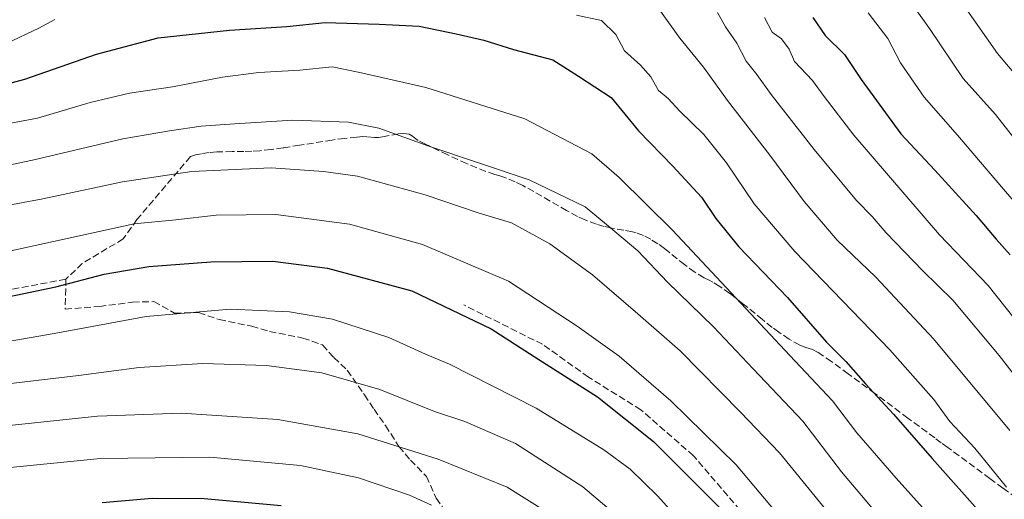
# Model space of a CAD drawing. Units: metres. Extents: x 651845 to 655954, y 4727784 to 4730176.
# Drawn here: x 653343 to 653581, y 4729297 to 4729413 of the extents above; entities that cross this region are included whole.
import ezdxf

# ---------------------------------------------------------------- set-up
doc = ezdxf.new("R2010")
doc.units = ezdxf.units.M
doc.header["$MEASUREMENT"] = 0
doc.linetypes.add('DGN Style 3', pattern=[2.307223458686699, 1.648016756204785, -0.6592067024819142])
for name, color, linetype, lineweight in [('Curva de nivel maestra', 30, 'Continuous', 30), ('Curva de nivel normal', 30, 'Continuous', 0), ('Senda', 7, 'DGN Style 3', 0)]:
    doc.layers.add(name, color=color, linetype=linetype, lineweight=lineweight)

msp = doc.modelspace()

# ---------------------------------------------------------------- linework, layer by layer
at = {"layer": 'Curva de nivel maestra', "color": 30, "linetype": 'Continuous', "lineweight": 30, "flags": 128}
for points, elevation in [([(653334.1600000003, 4729395.7601), (653343.7599999999, 4729398.3301), (653361.1299999999, 4729404.4101), (653376.0099999999, 4729408.370100001), (653393.3099999997, 4729410.2401), (653407.1699999999, 4729411.090100001), (653416.4400000004, 4729412.100099999), (653429.4900000002, 4729411.6801), (653439.1500000004, 4729411.200099999), (653448.1500000004, 4729409.3301), (653454.8600000005, 4729407.8201), (653461.9699999997, 4729405.5101), (653471.5199999996, 4729403.020099999), (653477.7400000002, 4729399.120100001), (653485.5999999996, 4729393.940099999), (653492.2100000001, 4729385.880100001), (653500.5599999997, 4729377.300100001), (653507.5, 4729369.790100001), (653510.9199999999, 4729364.6501), (653516.5, 4729357.780099999), (653528.2400000002, 4729345.4801), (653537.6799999997, 4729334.670100001), (653542.3799999999, 4729329.9901), (653547.1799999997, 4729324.590100001), (653553.9500000002, 4729317.300100001), (653563.25, 4729306.5601), (653575.5700000003, 4729292.6501)], 850), ([(653534.3899999997, 4729413.3101), (653537.3700000001, 4729408.940099999), (653542.0300000003, 4729404.370100001), (653546.0800000001, 4729398.2501), (653555.6699999999, 4729385.120100001), (653563.9199999999, 4729376.350099999), (653573.9299999997, 4729365.370100001), (653578.7199999997, 4729359.630100001), (653582.0999999996, 4729355.8301)], 825), ([(653329.9600000001, 4729343.690099999), (653351.3099999997, 4729348.100099999), (653363.0099999999, 4729351.1501), (653373.7800000003, 4729353.020099999), (653388.7999999998, 4729354.1601), (653403.8200000003, 4729354.3101), (653416.9699999997, 4729352.620100001), (653437.4100000003, 4729347.100099999), (653456.6200000001, 4729337.960100001), (653468.1299999999, 4729330.470100001), (653482.2800000003, 4729321.440099999), (653495.8600000005, 4729310.6601), (653512.4199999999, 4729294.1501)], 875), ([(653362.54, 4729295.880100001), (653374.5999999996, 4729296.960100001), (653387.1600000003, 4729296.860099999), (653405.8399999999, 4729295.190099999)], 900)]:
    msp.add_lwpolyline(points, dxfattribs=dict(at, elevation=elevation))
at = {"layer": 'Curva de nivel normal', "color": 30, "linetype": 'Continuous', "lineweight": 0, "flags": 128}
for points, elevation in [([(653588.0199999996, 4729377.7501), (653578.5700000003, 4729389.8301), (653570.7699999996, 4729398.520099999), (653562.5999999996, 4729410.590100001), (653554.5, 4729422.090100001)], 815), ([(653588.7999999998, 4729393.0101), (653579.0599999997, 4729404.5601), (653570.5199999996, 4729416.7401)], 810), ([(653582.0199999996, 4729313.3301), (653563.6299999999, 4729335.530099999), (653549.6699999999, 4729350.460100001), (653540.2800000003, 4729359.420100001), (653532.29, 4729368.7501), (653523.9800000006, 4729380.0001), (653513.7800000003, 4729393.200099999), (653507.9900000002, 4729401.270099999), (653502.2000000002, 4729408.270099999), (653497.54, 4729414.8201)], 840), ([(653589.5, 4729318.540100001), (653579.4400000004, 4729331.440099999), (653568.29, 4729344.860099999), (653561.0099999999, 4729352.0001), (653552.1799999997, 4729361.190099999), (653548.7699999996, 4729365.110099999), (653544.9800000006, 4729368.970100001), (653534.7300000006, 4729381.3301), (653524.3600000005, 4729394.6801), (653520.8499999996, 4729399.530099999), (653518.2800000003, 4729402.700099999), (653516.0499999998, 4729407.050100001), (653513.2999999998, 4729411.0601), (653511.3600000005, 4729414.4801)], 835), ([(653547.8300000001, 4729414.390100001), (653552.5499999998, 4729408.220100001), (653555.6500000004, 4729402.3201), (653561.3399999999, 4729394.0101), (653569.4299999997, 4729384.8201), (653580.5300000003, 4729371.7301), (653585.0800000001, 4729366.530099999)], 820), ([(653339.4000000004, 4729407.0001), (653347.1600000003, 4729410.6801), (653351.0599999997, 4729412.840100001)], 845), ([(653477.2100000001, 4729413.890100001), (653483.2699999996, 4729412.530099999), (653486.7300000006, 4729409.1801), (653488.8099999997, 4729405.220100001), (653492.6900000004, 4729401.7501), (653495.1799999997, 4729398.9001), (653497.0499999998, 4729395.6501), (653499.4500000002, 4729393.700099999), (653502.25, 4729390.5801), (653508.0800000001, 4729384.970100001), (653513.54, 4729378.110099999), (653520.1900000004, 4729368.1601), (653530.0800000001, 4729356.670100001), (653553.0700000003, 4729332.870100001), (653561.1200000001, 4729323.7501), (653563.6399999997, 4729320.790100001), (653567.5300000003, 4729315.4901), (653573.5999999996, 4729309.0601), (653581.2800000003, 4729299.590100001)], 845), ([(653522.75, 4729413.3101), (653524.54, 4729409.7601), (653526.79, 4729408.140100001), (653528.7000000002, 4729405.590100001), (653529.9800000006, 4729402.600099999), (653534.3200000003, 4729398.0701), (653537.1200000001, 4729394.1601), (653544.3499999996, 4729384.780099999), (653565.0099999999, 4729360.6601), (653576.8099999997, 4729348.390100001), (653585.1799999997, 4729337.850099999)], 830), ([(653337.2699999996, 4729387.1601), (653346.8499999996, 4729388.940099999), (653359.5700000003, 4729392.6801), (653369.1200000001, 4729394.9901), (653379.4800000006, 4729396.5001), (653391.6299999999, 4729398.8201), (653400.4199999999, 4729399.950099999), (653410.2999999998, 4729400.5101), (653418.1500000004, 4729401.350099999), (653424.8200000003, 4729399.9801), (653440.7999999998, 4729396.3101), (653464.7699999996, 4729388.780099999), (653480.9500000002, 4729380.290100001), (653487.5899999999, 4729374.590100001), (653500.4699999997, 4729361.8101), (653528.8300000001, 4729331.5001), (653539.1500000004, 4729320.4901), (653545.0700000003, 4729312.720100001), (653554.5700000003, 4729301.800100001), (653569.4400000004, 4729285.1601)], 855), ([(653550.6100000005, 4729292.370100001), (653541.3799999999, 4729303.3101), (653531.9900000002, 4729315.620100001), (653519.9400000004, 4729328.290100001), (653510.4000000004, 4729338.4101), (653499.2400000002, 4729349.2501), (653492.04, 4729356.8201), (653484.9699999997, 4729362.7601), (653479.3300000001, 4729367.450099999), (653465.8300000001, 4729374.0001), (653441.54, 4729382.170100001), (653429.4600000001, 4729386.4801), (653422.0599999997, 4729387.9801), (653408.6399999997, 4729388.4801), (653394.54, 4729387.530099999), (653386.4900000002, 4729387.020099999), (653378.7800000003, 4729385.840100001), (653367.5099999999, 4729383.940099999), (653345.6399999997, 4729378.720100001), (653330.6100000005, 4729375.640100001)], 860), ([(653335.9800000006, 4729367.100099999), (653348.1799999997, 4729369.360099999), (653367.4000000004, 4729373.550100001), (653384.1799999997, 4729376.030099999), (653403.4000000004, 4729376.9101), (653416.04, 4729376.050100001), (653424.2300000006, 4729374.9001), (653440.6600000003, 4729370.340100001), (653453.6699999999, 4729365.9301), (653461.4900000002, 4729363.5801), (653470.8200000003, 4729358.540100001), (653481.1500000004, 4729351.020099999), (653492.0999999996, 4729341.5701), (653502.29, 4729332.620100001), (653516.8700000001, 4729317.790100001), (653526.3300000001, 4729307.950099999), (653539.9800000006, 4729291.200099999)], 865), ([(653331.1399999997, 4729354.790100001), (653370.25, 4729363.3301), (653380.2999999998, 4729364.3201), (653390.1100000005, 4729365.460100001), (653404.5199999996, 4729365.590100001), (653422.2999999998, 4729363.2501), (653439.9900000002, 4729358.370100001), (653460.8300000001, 4729349.5001), (653477.3700000001, 4729338.5601), (653487.5499999998, 4729331.3301), (653500.04, 4729320.5101), (653515.8899999997, 4729304.9901), (653528.29, 4729290.2401)], 870), ([(653510.2599999999, 4729282.600099999), (653496.8399999999, 4729297.5101), (653490.25, 4729303.9301), (653483.8700000001, 4729308.630100001), (653467.4500000002, 4729318.7601), (653446.5300000003, 4729329.370100001), (653440.7300000006, 4729331.790100001), (653431.8700000001, 4729335.8301), (653418.2400000002, 4729340.2401), (653407.8200000003, 4729342.0701), (653393.4800000006, 4729342.670100001), (653373.1399999997, 4729340.880100001), (653350.8799999999, 4729336.8301), (653325.7699999996, 4729332.470100001)], 880), ([(653202.5899999999, 4729294.790100001), (653216.3600000005, 4729297.1601), (653234.7999999998, 4729302.370100001), (653249.733, 4729306.106799999), (653256.4600000001, 4729307.790100001), (653273.9199999999, 4729312.520099999), (653288.7999999998, 4729315.8101), (653308.2000000002, 4729320.220100001), (653320.4299999997, 4729321.950099999), (653336.2199999997, 4729324.1801), (653356.8099999997, 4729326.6501), (653371.4800000006, 4729328.5601), (653386.8200000003, 4729329.520099999), (653402.2800000003, 4729329.0701), (653415.6100000005, 4729327.290100001), (653429.6500000004, 4729323.270099999), (653442.9199999999, 4729317.9001), (653450.2300000006, 4729315.530099999), (653462.4600000001, 4729310.190099999), (653478.7599999999, 4729299.6601), (653489.9299999997, 4729290.2301)], 885), ([(653470.0199999996, 4729293.620100001), (653460.4699999997, 4729299.600099999), (653443.7400000002, 4729306.4101), (653424.3399999999, 4729312.5101), (653404.9800000006, 4729315.9901), (653381.6399999997, 4729317.5101), (653361.3600000005, 4729316.7601), (653332.3399999999, 4729313.710100001), (653294.2699999996, 4729307.470100001), (653281.5499999998, 4729304.5701), (653271.1399999997, 4729302.100099999), (653253.3799999999, 4729296.940099999), (653249.733, 4729295.996300001)], 890), ([(653279.5599999997, 4729294.4801), (653291.9900000002, 4729297.2301), (653301.7400000002, 4729299.040100001), (653320.4800000006, 4729301.600099999), (653336.1200000001, 4729303.9801), (653362.0700000003, 4729306.530099999), (653388.5199999996, 4729306.870100001), (653410.5099999999, 4729304.850099999), (653424.54, 4729301.880100001), (653436.8200000003, 4729297.700099999), (653442.1600000003, 4729295.2501)], 895)]:
    msp.add_lwpolyline(points, dxfattribs=dict(at, elevation=elevation))
at = {"layer": 'Senda', "color": 7, "linetype": 'DGN Style 3', "lineweight": 0}
for points in [[(653583.6401000004, 4729297.040100001, 859.2021999999997), (653580.3800999997, 4729299.4001, 860.3613000000041), (653577.2301000003, 4729301.700099999, 861.4887000000017), (653567.0301000001, 4729309.210100001, 861.0344999999943), (653565.4600999998, 4729310.370100001, 861.7992999999988), (653563.8800999997, 4729311.530099999, 862.1787000000041), (653557.3901000004, 4729316.3201, 864.542300000001), (653549.4401000004, 4729322.300100001, 864.6037000000069), (653542.9901000002, 4729327.0601, 867.7458999999944), (653538.8901000004, 4729329.9901, 866.763699999996), (653535.5701000001, 4729332.300100001, 867.2112000000053), (653534.3101000005, 4729332.890100001, 867.8243999999978), (653532.7301000003, 4729333.4101, 868.5062000000034), (653531.2901, 4729334.0101, 867.8436999999976), (653528.7001, 4729335.450099999, 866.7461999999941), (653526.2100999998, 4729337.100099999, 866.7212000000001), (653524.5900999998, 4729338.290100001, 866.9551999999967), (653522.2100999998, 4729340.1601, 867.548299999995), (653517.5100999996, 4729344.020099999, 870.3083000000044), (653514.3400999998, 4729346.5001, 869.8687999999967), (653511.8901000004, 4729348.200099999, 869.4260000000068), (653510.2200999996, 4729349.2401, 869.6928999999947), (653509.3601000002, 4729349.720100001, 869.9937000000064), (653508.1101000002, 4729350.3101, 870.6043000000063), (653505.8601000002, 4729351.670100001, 871.4955999999949), (653503.3901000004, 4729353.470100001, 871.6006999999954), (653498.5401, 4729357.350099999, 872.1251999999951), (653496.8901000004, 4729358.540100001, 872.7606999999989), (653495.2100999998, 4729359.610099999, 873.3016000000061), (653493.4700999996, 4729360.5001, 873.923299999995), (653491.6801000005, 4729361.1801, 874.4624999999943), (653490.7500999998, 4729361.4101, 874.6459000000032), (653488.6901000004, 4729361.780099999, 875.0212000000029), (653485.7801000001, 4729362.3301, 875.6094000000012), (653483.9401000004, 4729362.720100001, 876.0999000000012), (653482.0701000001, 4729363.2601, 876.546199999997), (653479.3101000005, 4729364.3101, 876.6594000000041), (653477.5100999996, 4729365.140100001, 876.9214000000065), (653474.8400999998, 4729366.540100001, 876.963499999998), (653466.9001000002, 4729371.1601, 876.3874999999971), (653464.2301000003, 4729372.610099999, 876.7624000000069), (653462.4200999998, 4729373.4901, 877.0381999999954), (653459.6601, 4729374.640100001, 875.3684000000068), (653458.7301000003, 4729374.970100001, 874.8807999999991), (653457.4801000003, 4729375.2501, 874.3521999999939), (653455.2901, 4729376.050100001, 874.3515000000043), (653450.6501000002, 4729377.940099999, 873.7547000000051), (653446.1001000004, 4729380.020099999, 871.5815000000002), (653440.7200999996, 4729382.640100001, 868.3306000000011), (653438.9501, 4729383.530099999, 868.8202000000019), (653438.3800999997, 4729383.9001, 868.7877000000008), (653437.5900999998, 4729384.5601, 868.4354000000021), (653436.7301000003, 4729385.030099999, 868.3150000000023), (653436.1401000004, 4729385.1601, 868.5752999999969), (653435.1801000005, 4729385.220100001, 869.2581999999967), (653434.2200999996, 4729385.1601, 870.1171000000032), (653430.3300999999, 4729384.370100001, 873.9241999999941), (653429.3501000004, 4729384.2401, 874.7309999999999), (653428.3601000002, 4729384.220100001, 875.4281999999948), (653426.5401, 4729384.4301, 875.7534000000015), (653425.5601000005, 4729384.460100001, 875.6413000000031), (653424.1001000004, 4729384.340100001, 875.6411999999982), (653421.1401000004, 4729384.030099999, 876.7305000000052), (653418.1700999998, 4729383.630100001, 879.031099999993), (653410.2701000003, 4729382.370100001, 875.8111999999965), (653406.3201000001, 4729381.7501, 876.5051999999997), (653403.3601000002, 4729381.340100001, 877.4900999999956), (653400.6601, 4729381.030099999, 877.9284999999946), (653398.7200999996, 4729380.9101, 878.0917000000045), (653396.8000999996, 4729380.860099999, 878.292100000006), (653393.9700999996, 4729380.840100001, 878.7645000000049), (653390.2401000002, 4729380.7401, 879.2526000000071), (653388.3701, 4729380.5801, 879.5068999999932), (653386.5000999998, 4729380.3101, 880.139599999995), (653385.1201, 4729380.0101, 880.854800000001), (653383.8701, 4729379.620100001, 881.5733999999939)], [(653383.8701, 4729379.620100001, 881.5733999999939), (653370.9183, 4729364.395300001, 887.9216000000015), (653367.6155000003, 4729359.7125, 888.1178999999975), (653357.6924999999, 4729353.7707, 891.7823000000062), (653353.7533, 4729349.9615, 892.9655999999959)], [(653353.7533, 4729349.9615, 892.9655999999959), (653333.2934999998, 4729346.0909, 883.2624000000069), (653311.8623000003, 4729337.3597, 895.3249999999971), (653296.7811000004, 4729327.8347, 892.0969999999943), (653280.9058999997, 4729319.897100001, 894.5163000000031), (653265.8246999999, 4729311.165899999, 894.6169999999984), (653247.5685000002, 4729304.8159, 895.936799999996), (653224.5497000003, 4729298.4659, 893.3450000000012), (653208.6744999997, 4729293.703299999, 897.8064000000013), (653190.4183, 4729290.5283, 903.3176999999997), (653168.9870999996, 4729289.7345, 908.2307000000001), (653147.5557000004, 4729292.115700001, 907.7461000000039), (653117.3931, 4729293.703299999, 909.5190000000002), (653093.5806999998, 4729295.2907, 916.3325000000042), (653076.1180999996, 4729292.115700001, 913.3108999999969), (653060.2430999996, 4729284.178300001, 919.6389999999956), (653031.6678999999, 4729272.2719, 921.6089000000065)], [(653353.7533, 4729349.9615, 892.9655999999959), (653353.5537, 4729342.702099999, 897.1043999999965), (653361.8327000003, 4729343.3299, 896.399900000004), (653369.8724999997, 4729344.397100001, 896.8843000000053), (653375.0245000003, 4729344.511299999, 897.5571000000054), (653380.0195000004, 4729341.722300001, 898.074299999993), (653385.8428999997, 4729341.851500001, 897.9560000000056), (653390.8132999997, 4729340.172900001, 896.7973000000056), (653398.6911000004, 4729338.5701, 897.4162999999972), (653402.9719000002, 4729337.320699999, 899.2905000000028), (653411.0790999997, 4729335.7117, 897.8432999999932), (653415.8201000001, 4729334.028100001, 898.5794000000025), (653418.5758999997, 4729330.967300001, 900.0405000000028), (653421.7821000004, 4729327.9165, 897.4085999999952), (653425.9457, 4729321.9759, 904.1652999999933), (653428.2688999996, 4729318.461100001, 905.531099999993), (653431.0444999998, 4729314.500700001, 906.016699999993), (653434.2955, 4729309.439900001, 906.2434999999969), (653437.0563000003, 4729306.1459, 908.7571999999927), (653440.9540999997, 4729302.2105, 907.8442000000069), (653443.3088999996, 4729296.9077, 911.0859000000056), (653446.5499, 4729292.290899999, 915.9103000000032), (653449.3403000003, 4729287.6643, 915.3077000000048)], [(653583.3252999998, 4729191.3093, 877.0660000000062), (653573.8003000002, 4729211.153100001, 873.4094000000041), (653566.6564999997, 4729227.028100001, 875.3729000000021), (653559.5126999998, 4729241.3157, 879.1171999999933), (653550.7814999997, 4729256.3969, 881.3994999999996), (653539.6690999996, 4729269.890699999, 876.6794999999984), (653529.3503000002, 4729281.0033, 887.2076999999991), (653519.8252999998, 4729290.5283, 880.9821999999986), (653505.5377000002, 4729307.197100001, 880.9314000000013), (653492.8377, 4729318.3095, 881.1811000000017), (653480.1376999998, 4729326.247099999, 883.2026999999945), (653469.0251000002, 4729334.184699999, 884.2543000000006), (653449.9751000004, 4729343.7097, 880.3671999999933)]]:
    msp.add_polyline3d(points, dxfattribs=at)

doc.saveas('drawing.dxf')
